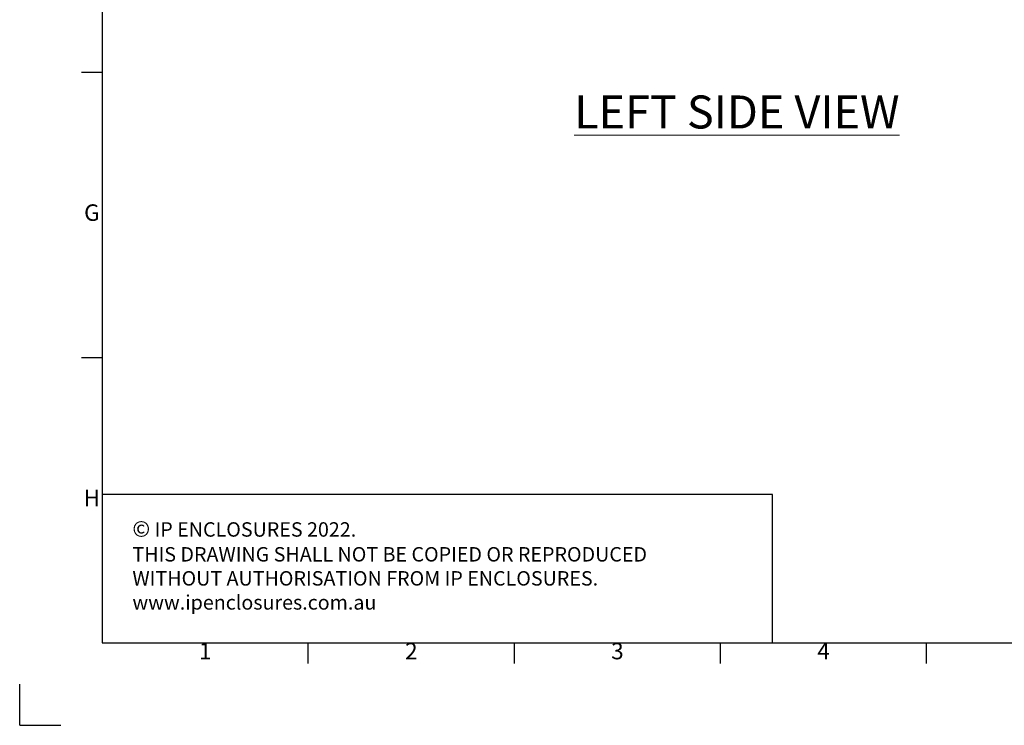
# Model space of a CAD drawing. Units: inches. Extents: x -242 to 598, y 2 to 596.
# Drawn here: x -242 to -3, y 2 to 173 of the extents above; entities that cross this region are included whole.
import ezdxf
from ezdxf.enums import TextEntityAlignment as Align

# ---------------------------------------------------------------- set-up
doc = ezdxf.new("R2010")
doc.units = ezdxf.units.IN
doc.header["$MEASUREMENT"] = 0
doc.layers.add('Dimensions', color=7, linetype='Continuous')
doc.layers.add('Title Block', color=7, linetype='Continuous')
doc.styles.add('ISO Proportional', font='ARIALN.TTF', dxfattribs={"width": 0.8})
doc.styles.add('SLDTEXTSTYLE1', font='romans.shx', dxfattribs={"width": 0.75})
doc.styles.get("Standard").update_dxf_attribs({"font": 'romans.shx', "width": 0.8})

# ---------------------------------------------------------------- blocks, each defined once
blk = doc.blocks.new('ISO A1 title block')
at = {"layer": 'Title Block'}
for p, q in [((20, 574), (20, 20)), ((15, 158.5), (20, 158.5)), ((15, 89.25), (20, 89.25)), ((20, 20), (820, 20)), ((70, 15), (70, 20)), ((120, 15), (120, 20)), ((170, 15), (170, 20)), ((220, 15), (220, 20)), ((0, 0), (0, 10)), ((0, 0), (10, 0))]:
    blk.add_line(p, q, dxfattribs=at)
at = {"layer": 'Title Block', "style": 'ISO Proportional'}
for s, p in [('G', (17.5, 123.875)), ('H', (17.5, 54.625)), ('1', (45, 17.5)), ('2', (95, 17.5)), ('3', (145, 17.5)), ('4', (195, 17.5))]:
    blk.add_text(s, height=4, dxfattribs=at).set_placement(p, align=Align.MIDDLE)
at = {"layer": 'Title Block', "style": 'ISO Proportional', "flags": 8}
for tag, p in [('FILENAME', (747, 43)), ('DATE', (772, 43)), ('SCALE', (802, 43)), ('EDITION', (787, 23)), ('SHEET', (802, 23))]:
    blk.add_attdef(tag, text='', height=2.5, dxfattribs=at).set_placement(p, align=Align.MIDDLE_LEFT)
blk.add_attdef('DRAWING_NUMBER', text='', height=3, dxfattribs=at).set_placement((755, 25), align=Align.MIDDLE)

msp = doc.modelspace()

# ---------------------------------------------------------------- linework, layer by layer
at = {"layer": 'Dimensions'}
for p, q in [((-221.76, 94.1), (-221.76, 22.1)), ((-59.16, 58.1), (-221.76, 58.1)), ((-59.16, 22.1), (-59.16, 58.1))]:
    msp.add_line(p, q, dxfattribs=at)

# ---------------------------------------------------------------- block references
at = {"layer": 'Title Block'}
msp.add_blockref('ISO A1 title block', (-241.76, 2.1), dxfattribs=at)

# ---------------------------------------------------------------- texts
at = {"color": 7, "linetype": 'Continuous', "lineweight": 0, "insert": (-107.26, 154.91), "char_height": 8, "width": 200.3063, "attachment_point": 1, "style": 'SLDTEXTSTYLE1'}
msp.add_mtext('{\\LLEFT SIDE VIEW}', dxfattribs=at)
at = {"layer": 'Dimensions', "insert": (-214.42, 51.66), "char_height": 3.5, "attachment_point": 1}
msp.add_mtext_dynamic_manual_height_columns('{\\fArial|b0|i0|c0|p34;\\H1.08333x;©} IP ENCLOSURES 2022.\\PTHIS DRAWING SHALL NOT BE COPIED OR REPRODUCED\\PWITHOUT AUTHORISATION FROM IP ENCLOSURES.\\Pwww.ipenclosures.com.au', width=503.2047, gutter_width=7, heights=[0], dxfattribs=at)

doc.saveas('drawing.dxf')
